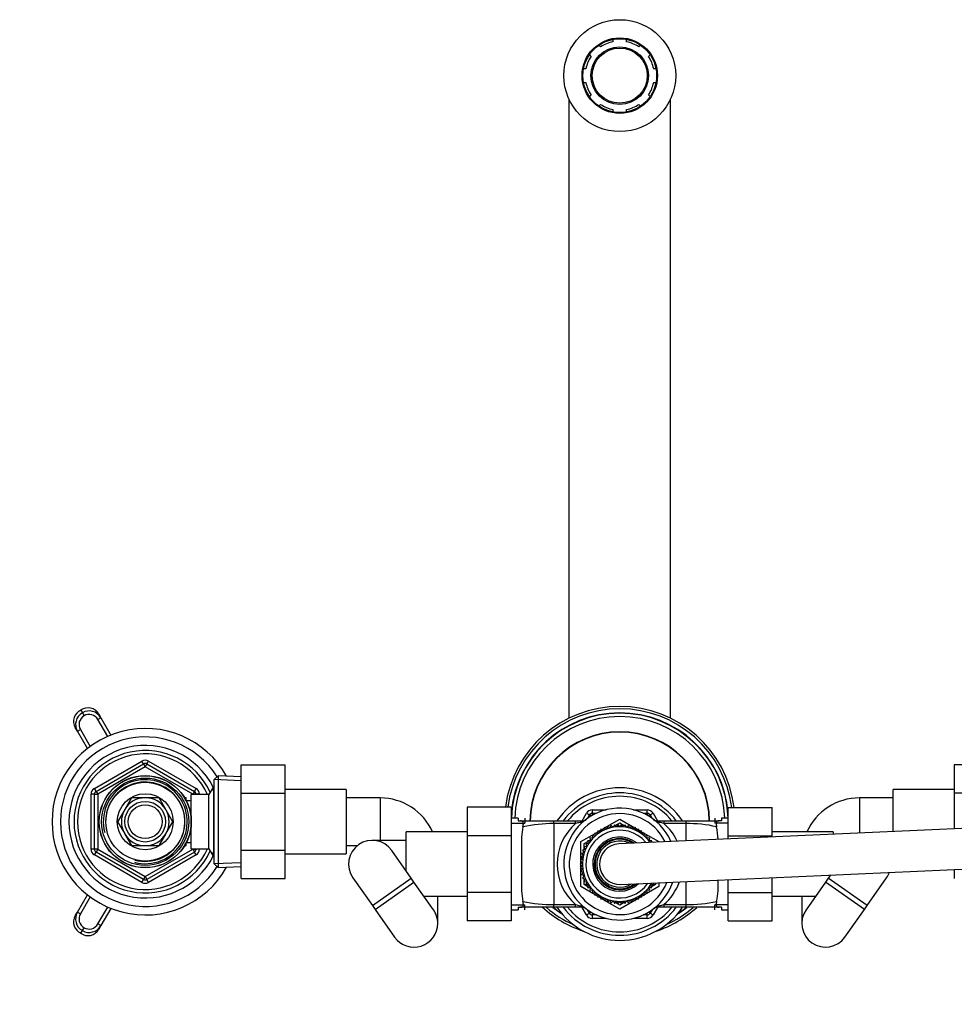
# Model space of a CAD drawing. Units: millimetres. Extents: x -450 to 1904, y 0 to 1578.
# Drawn here: x 444 to 719, y 1288 to 1578 of the extents above; entities that cross this region are included whole.
import ezdxf
from ezdxf import colors
from ezdxf.entities.mleader import LeaderData, LeaderLine
from ezdxf.math import Vec2, Vec3

# ---------------------------------------------------------------- set-up
doc = ezdxf.new("R2010")
doc.units = ezdxf.units.MM
doc.layers.add('DV4_Défaut', color=7, linetype='Continuous')
doc.layers.add('Défaut', color=7, linetype='Continuous')

# ---------------------------------------------------------------- blocks, each defined once
blk = doc.blocks.new('_DOT')
at = {"color": 0}
blk.add_line((0, 0), (-1, 0), dxfattribs=at)
at = {"color": 0, "const_width": 0.333}
blk.add_lwpolyline([(-0.1665, 0, 1), (0.1665, 0, 1)], format="xyb", close=True, dxfattribs=at)
blk = doc.blocks.new('SE3')
at = {"layer": 'DV4_Défaut', "color": 7, "linetype": 'Continuous'}
for p, q in [((615.01, 1570.44), (614.53, 1570.93)), ((618.67, 1572.65), (618.67, 1571.96)), ((622.67, 1571.96), (622.67, 1572.65)), ((626.82, 1570.93), (626.33, 1570.44)), ((611.7, 1568.1), (612.18, 1567.61)), ((629.16, 1567.61), (629.64, 1568.1)), ((610.67, 1563.96), (609.98, 1563.96)), ((631.36, 1563.96), (630.67, 1563.96)), ((609.98, 1559.96), (610.67, 1559.96)), ((630.67, 1559.96), (631.36, 1559.96)), ((612.18, 1556.3), (611.7, 1555.81)), ((629.64, 1555.81), (629.16, 1556.3)), ((605.67, 1555.08), (605.67, 1372.47)), ((614.53, 1552.98), (615.01, 1553.47)), ((626.33, 1553.47), (626.82, 1552.98)), ((635.67, 1372.47), (635.67, 1555.08)), ((618.67, 1551.95), (618.67, 1551.27)), ((622.67, 1551.27), (622.67, 1551.95)), ((461.98, 1375.04), (461.37, 1374.69)), ((461.68, 1374.84), (462.13, 1374.08)), ((462.13, 1374.08), (462.62, 1373.22)), ((466.94, 1373.74), (467.59, 1372.61)), ((467.59, 1372.61), (466.73, 1372.11)), ((469.6, 1367.13), (466.73, 1372.11)), ((467.59, 1372.61), (470.53, 1367.52)), ((460.67, 1368.61), (460.01, 1369.74)), ((460.67, 1368.61), (461.53, 1369.11)), ((463.6, 1363.52), (460.67, 1368.61)), ((461.53, 1369.11), (464.41, 1364.13)), ((465.67, 1351.77), (479.67, 1359.85)), ((466.17, 1350.91), (480.17, 1358.99)), ((480.17, 1358.99), (479.67, 1359.85)), ((480.17, 1358.99), (480.67, 1358.12)), ((481.17, 1358.99), (480.67, 1358.12)), ((481.17, 1358.99), (481.67, 1359.85)), ((481.17, 1358.99), (495.17, 1350.91)), ((481.67, 1359.85), (495.67, 1351.77)), ((480.67, 1358.12), (466.67, 1350.04)), ((494.67, 1350.04), (480.67, 1358.12)), ((508.97, 1358.68), (521.97, 1358.68)), ((508.97, 1350.33), (508.97, 1358.68)), ((521.97, 1350.33), (521.97, 1358.68)), ((719.37, 1358.68), (719.37, 1350.37)), ((732.37, 1358.68), (719.37, 1358.68)), ((502.17, 1355.5), (500.97, 1354.36)), ((500.97, 1329.56), (500.97, 1354.36)), ((508.92, 1354.05), (501.01, 1354.39)), ((502.17, 1355.5), (502.17, 1328.41)), ((508.97, 1355.21), (502.17, 1355.5)), ((466.17, 1350.91), (465.67, 1351.77)), ((466.17, 1350.91), (466.67, 1350.04)), ((495.17, 1350.91), (494.67, 1350.04)), ((495.17, 1350.91), (495.67, 1351.77)), ((500.91, 1352.46), (499.47, 1349.96)), ((500.97, 1351.27), (500.23, 1351.27)), ((500.91, 1331.46), (500.91, 1352.46)), ((500.97, 1352.46), (500.91, 1352.46)), ((508.97, 1350.33), (521.97, 1350.33)), ((508.97, 1333.59), (508.97, 1350.33)), ((539.97, 1351.46), (521.97, 1351.46)), ((521.97, 1333.59), (521.97, 1350.33)), ((539.97, 1351.46), (539.97, 1332.46)), ((701.37, 1339.07), (701.37, 1351.46)), ((719.37, 1351.46), (701.37, 1351.46)), ((719.37, 1350.37), (719.37, 1339.87)), ((732.37, 1350.37), (719.37, 1350.37)), ((464.67, 1333.87), (464.67, 1350.04)), ((465.67, 1350.04), (464.67, 1350.04)), ((465.67, 1333.87), (465.67, 1350.04)), ((465.67, 1350.04), (466.67, 1350.04)), ((466.67, 1350.04), (466.67, 1333.87)), ((476.6, 1349.01), (474.62, 1345.58)), ((480.56, 1349.01), (476.6, 1349.01)), ((484.74, 1349.01), (480.79, 1349.01)), ((486.72, 1345.58), (484.74, 1349.01)), ((492.77, 1348.96), (492.33, 1348.96)), ((492.77, 1348.34), (492.33, 1348.34)), ((492.77, 1348.17), (492.77, 1348.96)), ((494.27, 1348.11), (492.8, 1348.11)), ((494.27, 1333.96), (494.27, 1349.96)), ((499.47, 1349.96), (494.27, 1349.96)), ((494.67, 1349.96), (494.67, 1350.04)), ((495.67, 1350.04), (494.67, 1350.04)), ((496.67, 1350.04), (495.67, 1350.04)), ((495.67, 1350.04), (495.67, 1349.96)), ((496.67, 1350.04), (496.67, 1349.96)), ((499.47, 1333.96), (499.47, 1349.96)), ((549.97, 1348.96), (539.97, 1348.96)), ((549.97, 1348.96), (549.97, 1336.46)), ((900.4, 1347.95), (620.4, 1335.45)), ((691.37, 1348.96), (691.37, 1338.62)), ((701.37, 1348.96), (691.37, 1348.96)), ((474.51, 1345.38), (472.53, 1341.96)), ((488.81, 1341.96), (486.83, 1345.38)), ((575.67, 1346.2), (575.67, 1337.83)), ((588.67, 1346.2), (575.67, 1346.2)), ((588.67, 1346.2), (588.67, 1337.83)), ((609.56, 1342.22), (610.86, 1344.46)), ((610.86, 1344.46), (611.72, 1343.96)), ((612.59, 1345.46), (616.64, 1345.46)), ((612.59, 1344.46), (612.59, 1345.46)), ((612.59, 1344.46), (613.8, 1344.46)), ((612.59, 1343.84), (612.59, 1344.46)), ((624.7, 1345.46), (628.75, 1345.46)), ((627.54, 1344.46), (628.75, 1344.46)), ((628.75, 1344.46), (628.75, 1345.46)), ((628.75, 1344.46), (628.75, 1343.84)), ((629.62, 1343.96), (630.49, 1344.46)), ((630.49, 1344.46), (631.78, 1342.22)), ((652.67, 1346.18), (665.67, 1346.18)), ((652.67, 1337.83), (652.67, 1346.18)), ((665.67, 1337.83), (665.67, 1346.18)), ((472.53, 1341.96), (474.51, 1338.53)), ((486.83, 1338.53), (488.81, 1341.96)), ((590.67, 1342.96), (588.67, 1342.96)), ((588.67, 1341.52), (592.67, 1341.52)), ((590.67, 1342.96), (590.67, 1342.21)), ((590.67, 1342.21), (591.34, 1342.21)), ((591.34, 1342.21), (601.17, 1342.21)), ((592.67, 1342.96), (592.67, 1341.52)), ((601.17, 1342.21), (607.65, 1342.21)), ((601.17, 1341.4), (601.17, 1342.21)), ((607.65, 1342.21), (609.5, 1342.21)), ((607.65, 1341.4), (607.65, 1342.21)), ((611.12, 1342.91), (611.72, 1343.96)), ((612.26, 1343.65), (611.72, 1343.96)), ((616.19, 1340.15), (620.67, 1342.74)), ((619.33, 1340.81), (620.67, 1341.58)), ((620.67, 1342.74), (625.15, 1340.15)), ((620.67, 1341.58), (622.01, 1340.81)), ((629.62, 1343.96), (629.09, 1343.65)), ((629.62, 1343.96), (630.22, 1342.91)), ((631.84, 1342.21), (633.69, 1342.21)), ((633.69, 1342.21), (640.17, 1342.21)), ((633.69, 1342.21), (633.69, 1341.4)), ((640.17, 1342.21), (650, 1342.21)), ((640.17, 1342.21), (640.17, 1341.4)), ((648.67, 1342.96), (648.67, 1341.52)), ((652.67, 1341.52), (648.67, 1341.52)), ((650.67, 1342.21), (650, 1342.21)), ((650.67, 1342.96), (650.67, 1342.21)), ((652.67, 1342.96), (650.67, 1342.96)), ((557.67, 1327.4), (557.67, 1338.96)), ((575.67, 1338.96), (557.67, 1338.96)), ((601.17, 1341.4), (601.17, 1317.51)), ((607.65, 1341.4), (601.17, 1341.4)), ((609.17, 1336.1), (613.37, 1338.52)), ((614.21, 1338.36), (613.36, 1338.62)), ((613.36, 1338.62), (613.43, 1337.74)), ((613.48, 1338.58), (614.21, 1339.01)), ((615.03, 1338.9), (614.21, 1339.24)), ((614.21, 1339.24), (614.21, 1338.36)), ((614.45, 1339.14), (615.09, 1339.51)), ((615.12, 1339.78), (615.03, 1338.9)), ((615.9, 1339.37), (615.12, 1339.78)), ((615.34, 1339.66), (616.03, 1340.06)), ((616.06, 1340.23), (615.9, 1339.37)), ((616.81, 1339.76), (616.06, 1340.23)), ((617.05, 1340.6), (616.81, 1339.76)), ((617.74, 1340.06), (617.05, 1340.6)), ((618.06, 1340.88), (617.74, 1340.06)), ((618.71, 1340.28), (618.06, 1340.88)), ((618.6, 1340.38), (618.82, 1340.51)), ((619.1, 1341.07), (618.71, 1340.28)), ((619.69, 1340.41), (619.1, 1341.07)), ((620.15, 1341.16), (619.69, 1340.41)), ((620.67, 1340.46), (620.15, 1341.16)), ((621.2, 1341.16), (620.67, 1340.46)), ((621.66, 1340.41), (621.2, 1341.16)), ((622.24, 1341.07), (621.66, 1340.41)), ((622.64, 1340.28), (622.24, 1341.07)), ((622.52, 1340.51), (622.75, 1340.38)), ((623.28, 1340.88), (622.64, 1340.28)), ((623.6, 1340.06), (623.28, 1340.88)), ((624.29, 1340.6), (623.6, 1340.06)), ((624.54, 1339.76), (624.29, 1340.6)), ((625.28, 1340.23), (624.54, 1339.76)), ((625.44, 1339.37), (625.28, 1340.23)), ((625.31, 1340.06), (626, 1339.66)), ((626.22, 1339.78), (625.44, 1339.37)), ((626.31, 1338.9), (626.22, 1339.78)), ((626.25, 1339.51), (626.9, 1339.14)), ((627.13, 1339.24), (626.31, 1338.9)), ((627.14, 1338.36), (627.13, 1339.24)), ((627.13, 1339.01), (627.86, 1338.58)), ((627.98, 1338.62), (627.14, 1338.36)), ((627.91, 1337.74), (627.98, 1338.62)), ((627.97, 1338.52), (632.17, 1336.1)), ((640.17, 1341.4), (633.69, 1341.4)), ((640.17, 1341.4), (640.17, 1336.33)), ((683.67, 1338.96), (665.67, 1338.96)), ((683.67, 1338.96), (683.67, 1338.28)), ((474.62, 1338.33), (476.6, 1334.91)), ((484.74, 1334.91), (486.72, 1338.33)), ((492.77, 1334.96), (492.77, 1335.75)), ((492.8, 1335.81), (494.27, 1335.81)), ((557.67, 1336.46), (547.67, 1336.46)), ((575.67, 1337.83), (575.67, 1321.09)), ((588.67, 1337.83), (575.67, 1337.83)), ((588.67, 1337.83), (588.67, 1321.09)), ((609.17, 1331.56), (609.17, 1336.1)), ((610.17, 1335.52), (611.26, 1336.15)), ((612.07, 1336.32), (611.19, 1336.35)), ((611.19, 1336.35), (611.49, 1335.52)), ((611.58, 1336.33), (612, 1336.58)), ((612.72, 1337.06), (611.85, 1337.17)), ((611.85, 1337.17), (612.07, 1336.32)), ((613.43, 1337.74), (612.57, 1337.93)), ((612.57, 1337.93), (612.72, 1337.06)), ((620.94, 1323.46), (900.94, 1335.96)), ((628.77, 1337.93), (627.91, 1337.74)), ((628.62, 1337.06), (628.77, 1337.93)), ((629.5, 1337.17), (628.62, 1337.06)), ((629.27, 1336.32), (629.5, 1337.17)), ((630.15, 1336.35), (629.27, 1336.32)), ((629.34, 1336.58), (629.76, 1336.33)), ((629.98, 1335.88), (630.15, 1336.35)), ((630.08, 1336.15), (630.51, 1335.9)), ((632.17, 1336.1), (632.17, 1335.98)), ((652.67, 1337.83), (665.67, 1337.83)), ((652.67, 1336.89), (652.67, 1337.83)), ((665.67, 1337.47), (665.67, 1337.83)), ((465.67, 1333.87), (464.67, 1333.87)), ((466.67, 1333.87), (465.67, 1333.87)), ((465.67, 1332.14), (466.17, 1333.01)), ((466.67, 1333.87), (466.17, 1333.01)), ((480.17, 1324.92), (466.17, 1333.01)), ((466.67, 1333.87), (480.67, 1325.79)), ((476.6, 1334.91), (480.56, 1334.91)), ((480.67, 1325.79), (494.67, 1333.87)), ((480.79, 1334.91), (484.74, 1334.91)), ((495.17, 1333.01), (481.17, 1324.92)), ((492.77, 1335.57), (492.33, 1335.57)), ((492.33, 1334.96), (492.77, 1334.96)), ((494.27, 1333.96), (499.47, 1333.96)), ((494.67, 1333.87), (494.67, 1333.96)), ((494.67, 1333.87), (495.17, 1333.01)), ((494.67, 1333.87), (495.67, 1333.87)), ((495.67, 1332.14), (495.17, 1333.01)), ((495.67, 1333.96), (495.67, 1333.87)), ((496.67, 1333.87), (495.67, 1333.87)), ((496.67, 1333.96), (496.67, 1333.87)), ((499.47, 1333.96), (500.91, 1331.46)), ((508.97, 1333.59), (521.97, 1333.59)), ((508.97, 1325.21), (508.97, 1333.59)), ((521.97, 1325.21), (521.97, 1333.59)), ((539.97, 1334.96), (543.34, 1334.96)), ((559.15, 1325.3), (553.4, 1333.48)), ((591.67, 1334.31), (591.67, 1324.61)), ((610.21, 1332.86), (609.37, 1332.57)), ((610.56, 1333.78), (609.7, 1333.57)), ((609.7, 1333.57), (610.21, 1332.86)), ((610.98, 1334.67), (610.11, 1334.54)), ((610.11, 1334.54), (610.56, 1333.78)), ((610.17, 1334.55), (610.17, 1335.52)), ((610.17, 1333.69), (610.17, 1334.44)), ((610.17, 1332.84), (610.17, 1332.91)), ((611.49, 1335.52), (610.61, 1335.47)), ((610.61, 1335.47), (610.98, 1334.67)), ((479.67, 1324.06), (465.67, 1332.14)), ((495.67, 1332.14), (481.67, 1324.06)), ((500.97, 1332.64), (500.23, 1332.64)), ((500.91, 1331.46), (500.97, 1331.46)), ((508.92, 1329.87), (501.01, 1329.52)), ((521.97, 1332.46), (539.97, 1332.46)), ((609.68, 1329.95), (608.95, 1329.46)), ((609.77, 1330.93), (609, 1330.51)), ((609, 1330.51), (609.68, 1329.95)), ((609.95, 1331.9), (609.14, 1331.55)), ((609.14, 1331.55), (609.77, 1330.93)), ((609.17, 1330.6), (609.17, 1331.52)), ((609.17, 1329.61), (609.17, 1330.37)), ((609.37, 1332.57), (609.95, 1331.9)), ((500.97, 1329.56), (502.17, 1328.41)), ((502.17, 1328.41), (508.97, 1328.71)), ((608.95, 1329.46), (609.68, 1328.96)), ((609.68, 1328.96), (609, 1328.41)), ((609, 1328.41), (609.77, 1327.98)), ((609.77, 1327.98), (609.14, 1327.36)), ((609.14, 1327.36), (609.95, 1327.01)), ((609.17, 1328.55), (609.17, 1329.31)), ((609.17, 1327.39), (609.17, 1328.31)), ((609.17, 1322.82), (609.17, 1327.35)), ((609.95, 1327.01), (609.37, 1326.34)), ((719.37, 1327.86), (719.37, 1325.21)), ((479.67, 1324.06), (480.17, 1324.92)), ((480.67, 1325.79), (480.17, 1324.92)), ((480.67, 1325.79), (481.17, 1324.92)), ((481.67, 1324.06), (481.17, 1324.92)), ((508.97, 1325.21), (521.97, 1325.21)), ((541.94, 1325.43), (547.69, 1317.25)), ((547.69, 1317.25), (559.15, 1325.3)), ((548.49, 1316.11), (559.95, 1324.16)), ((559.95, 1324.16), (559.15, 1325.3)), ((565.7, 1315.98), (559.95, 1324.16)), ((609.37, 1326.34), (610.21, 1326.06)), ((610.21, 1326.06), (609.7, 1325.34)), ((609.7, 1325.34), (610.56, 1325.13)), ((610.56, 1325.13), (610.11, 1324.37)), ((610.11, 1324.37), (610.98, 1324.24)), ((610.17, 1326), (610.17, 1326.07)), ((610.17, 1324.47), (610.17, 1325.23)), ((610.17, 1323.39), (610.17, 1324.36)), ((610.98, 1324.24), (610.61, 1323.45)), ((640.17, 1324.32), (640.17, 1317.51)), ((649.67, 1324.75), (649.67, 1324.61)), ((652.67, 1321.09), (652.67, 1324.88)), ((665.67, 1321.09), (665.67, 1325.46)), ((681.39, 1324.16), (675.64, 1315.98)), ((682.19, 1325.3), (681.39, 1324.16)), ((692.85, 1316.11), (681.39, 1324.16)), ((682.84, 1326.23), (682.19, 1325.3)), ((693.65, 1317.25), (682.19, 1325.3)), ((693.65, 1317.25), (699.4, 1325.43)), ((575.67, 1321.09), (575.67, 1312.73)), ((588.67, 1321.09), (575.67, 1321.09)), ((588.67, 1321.09), (588.67, 1312.73)), ((613.37, 1320.39), (609.17, 1322.82)), ((611.26, 1322.77), (610.17, 1323.39)), ((610.61, 1323.45), (611.49, 1323.4)), ((611.49, 1323.4), (611.19, 1322.57)), ((611.19, 1322.57), (612.07, 1322.6)), ((612, 1322.34), (611.58, 1322.58)), ((612.07, 1322.6), (611.85, 1321.75)), ((611.85, 1321.75), (612.72, 1321.86)), ((612.72, 1321.86), (612.57, 1320.99)), ((612.57, 1320.99), (613.43, 1321.17)), ((613.43, 1321.17), (613.36, 1320.29)), ((627.98, 1320.29), (627.91, 1321.17)), ((627.91, 1321.17), (628.77, 1320.99)), ((632.17, 1322.82), (627.97, 1320.39)), ((628.77, 1320.99), (628.62, 1321.86)), ((628.62, 1321.86), (629.5, 1321.75)), ((629.5, 1321.75), (629.27, 1322.6)), ((629.27, 1322.6), (630.15, 1322.57)), ((629.76, 1322.58), (629.34, 1322.34)), ((629.85, 1323.4), (630.73, 1323.45)), ((630.15, 1322.57), (629.85, 1323.4)), ((631.17, 1323.39), (630.08, 1322.77)), ((630.73, 1323.45), (630.52, 1323.89)), ((631.17, 1323.92), (631.17, 1323.39)), ((632.17, 1323.96), (632.17, 1322.82)), ((652.67, 1321.09), (665.67, 1321.09)), ((652.67, 1312.71), (652.67, 1321.09)), ((665.67, 1312.71), (665.67, 1321.09)), ((460.67, 1315.31), (463.6, 1320.39)), ((464.41, 1319.78), (461.53, 1314.81)), ((562.9, 1319.96), (575.67, 1319.96)), ((566.97, 1311.96), (566.97, 1319.96)), ((613.36, 1320.29), (614.21, 1320.56)), ((614.21, 1319.91), (613.48, 1320.33)), ((614.21, 1320.56), (614.21, 1319.68)), ((614.21, 1319.68), (615.03, 1320.01)), ((615.09, 1319.4), (614.45, 1319.77)), ((615.03, 1320.01), (615.12, 1319.14)), ((615.12, 1319.14), (615.9, 1319.55)), ((616.03, 1318.86), (615.34, 1319.25)), ((615.9, 1319.55), (616.06, 1318.68)), ((616.06, 1318.68), (616.81, 1319.16)), ((620.67, 1316.18), (616.19, 1318.76)), ((616.81, 1319.16), (617.05, 1318.31)), ((617.05, 1318.31), (617.74, 1318.85)), ((617.74, 1318.85), (618.06, 1318.03)), ((618.06, 1318.03), (618.71, 1318.63)), ((618.82, 1318.4), (618.6, 1318.53)), ((618.71, 1318.63), (619.1, 1317.84)), ((619.1, 1317.84), (619.69, 1318.5)), ((619.69, 1318.5), (620.15, 1317.75)), ((620.15, 1317.75), (620.67, 1318.46)), ((625.15, 1318.76), (620.67, 1316.18)), ((620.67, 1318.46), (621.2, 1317.75)), ((621.2, 1317.75), (621.66, 1318.5)), ((621.66, 1318.5), (622.24, 1317.84)), ((622.24, 1317.84), (622.64, 1318.63)), ((622.75, 1318.53), (622.52, 1318.4)), ((622.64, 1318.63), (623.28, 1318.03)), ((623.28, 1318.03), (623.6, 1318.85)), ((623.6, 1318.85), (624.29, 1318.31)), ((624.29, 1318.31), (624.54, 1319.16)), ((624.54, 1319.16), (625.28, 1318.68)), ((625.28, 1318.68), (625.44, 1319.55)), ((626, 1319.25), (625.31, 1318.86)), ((625.44, 1319.55), (626.22, 1319.14)), ((626.22, 1319.14), (626.31, 1320.01)), ((626.9, 1319.77), (626.25, 1319.4)), ((626.31, 1320.01), (627.13, 1319.68)), ((627.13, 1319.68), (627.14, 1320.56)), ((627.86, 1320.33), (627.13, 1319.91)), ((627.14, 1320.56), (627.98, 1320.29)), ((665.67, 1319.96), (678.44, 1319.96)), ((674.37, 1319.96), (674.37, 1311.96)), ((460.01, 1314.17), (460.67, 1315.31)), ((460.67, 1315.31), (461.53, 1314.81)), ((466.73, 1311.81), (469.6, 1316.78)), ((470.53, 1316.39), (467.59, 1311.31)), ((547.69, 1317.25), (548.49, 1316.11)), ((548.49, 1316.11), (554.24, 1307.93)), ((588.67, 1317.4), (592.67, 1317.4)), ((588.67, 1315.96), (590.67, 1315.96)), ((590.67, 1316.71), (591.34, 1316.71)), ((590.67, 1316.71), (590.67, 1315.96)), ((601.17, 1316.71), (591.34, 1316.71)), ((592.67, 1315.96), (592.67, 1317.4)), ((601.17, 1317.51), (607.65, 1317.51)), ((601.17, 1316.71), (601.17, 1317.51)), ((607.65, 1316.71), (601.17, 1316.71)), ((607.65, 1316.71), (607.65, 1317.51)), ((609.5, 1316.71), (607.65, 1316.71)), ((610.86, 1314.46), (609.56, 1316.69)), ((611.72, 1314.96), (611.12, 1316)), ((620.67, 1317.33), (619.33, 1318.11)), ((622.01, 1318.11), (620.67, 1317.33)), ((630.22, 1316), (629.62, 1314.96)), ((631.78, 1316.69), (630.49, 1314.46)), ((633.69, 1316.71), (631.84, 1316.71)), ((633.69, 1317.51), (640.17, 1317.51)), ((633.69, 1317.51), (633.69, 1316.71)), ((640.17, 1316.71), (633.69, 1316.71)), ((640.17, 1317.51), (640.17, 1316.71)), ((650, 1316.71), (640.17, 1316.71)), ((648.67, 1315.96), (648.67, 1317.4)), ((652.67, 1317.4), (648.67, 1317.4)), ((650.67, 1316.71), (650, 1316.71)), ((650.67, 1316.71), (650.67, 1315.96)), ((650.67, 1315.96), (652.67, 1315.96)), ((687.1, 1307.93), (692.85, 1316.11)), ((692.85, 1316.11), (693.65, 1317.25)), ((588.67, 1312.73), (575.67, 1312.73)), ((610.86, 1314.46), (611.72, 1314.96)), ((612.26, 1315.26), (611.72, 1314.96)), ((612.59, 1315.07), (612.59, 1314.46)), ((612.59, 1313.46), (612.59, 1314.46)), ((613.8, 1314.46), (612.59, 1314.46)), ((616.64, 1313.46), (612.59, 1313.46)), ((628.75, 1313.46), (624.7, 1313.46)), ((628.75, 1314.46), (627.54, 1314.46)), ((628.75, 1314.46), (628.75, 1315.07)), ((628.75, 1313.46), (628.75, 1314.46)), ((629.62, 1314.96), (629.09, 1315.26)), ((629.62, 1314.96), (630.49, 1314.46)), ((652.67, 1312.71), (665.67, 1312.71)), ((461.68, 1309.07), (462.13, 1309.83)), ((462.13, 1309.83), (462.62, 1310.7)), ((467.59, 1311.31), (466.73, 1311.81)), ((467.59, 1311.31), (466.94, 1310.17)), ((461.37, 1309.22), (461.98, 1308.87))]:
    blk.add_line(p, q, dxfattribs=at)
for centre, radius in [((620.67, 1561.96), 16.5), ((620.67, 1561.96), 11.13), ((620.67, 1561.96), 10.88), ((620.67, 1561.96), 8.5), ((620.67, 1561.96), 8.13), ((480.67, 1341.96), 13.6), ((480.67, 1341.96), 13.55), ((480.67, 1341.96), 12.87), ((480.67, 1341.96), 11.61), ((480.67, 1341.96), 8.25), ((480.67, 1341.96), 6), ((480.67, 1341.96), 5)]:
    blk.add_circle(centre, radius, dxfattribs=at)
for centre, radius, start, end in [((620.67, 1561.96), 10.2, 101.3077, 123.6923), ((620.67, 1561.96), 10.2, 56.3077, 78.6923), ((620.67, 1561.96), 10.2, 146.3077, 168.6923), ((620.67, 1561.96), 10.2, 11.3077, 33.6923), ((620.67, 1561.96), 10.2, 191.3077, 213.6923), ((620.67, 1561.96), 10.2, 326.3077, 348.6923), ((620.67, 1561.96), 10.2, 236.3077, 258.6923), ((620.67, 1561.96), 10.2, 281.3077, 303.6923), ((463.11, 1371.55), 3.59, 113.4121, 210.3039), ((463.82, 1371.96), 3.59, 29.6961, 126.5879), ((620.67, 1341.96), 34, 7.1347, 172.8309), ((620.67, 1341.96), 33.3, 7.2854, 172.6793), ((620.67, 1341.96), 32.1, 4.5237, 175.4763), ((620.67, 1341.96), 32, 1.7908, 178.2092), ((620.67, 1341.96), 31, 1.8486, 178.1514), ((480.67, 1341.96), 27.5, 29.254, 330.746), ((620.67, 1341.96), 26.5, 0.5452, 179.4606), ((620.67, 1341.96), 26.4, 0.5468, 179.4602), ((480.67, 1341.96), 25, 32.0249, 327.9751), ((480.67, 1341.96), 22.5, 26.9183, 333.0817), ((480.67, 1341.96), 21, 24.2095, 335.7905), ((480.67, 1341.96), 20, 23.5782, 336.4218), ((480.67, 1358.12), 2, 60, 120), ((480.67, 1358.12), 1, 60, 120), ((480.67, 1341.96), 12.39, 255, 195), ((480.67, 1341.96), 11.7, 255, 195), ((466.67, 1350.04), 2, 120, 180), ((466.67, 1350.04), 1, 120, 180), ((494.67, 1350.04), 1, 0, 60), ((494.67, 1350.04), 2, 0, 60), ((620.67, 1329.46), 22.5, 34.5181, 145.4819), ((620.67, 1329.46), 21, 37.3832, 142.6168), ((480.67, 1341.96), 7.05, 90.9421, 149.0579), ((480.67, 1341.96), 7.05, 89.0579, 90.9421), ((480.67, 1341.96), 7.05, 30.9421, 89.0579), ((549.97, 1331.96), 17, 24.3157, 90), ((620.67, 1329.46), 20, 39.6057, 140.3943), ((691.37, 1331.96), 17, 90, 155.6843), ((480.67, 1341.96), 7.05, 150.9421, 209.0579), ((480.67, 1341.96), 7.05, 149.0579, 150.9421), ((480.67, 1341.96), 7.05, 29.0579, 30.9421), ((480.67, 1341.96), 7.05, 330.9421, 29.0579), ((620.67, 1329.46), 16.5, 23.8798, 341.2325), ((620.67, 1329.46), 14.9, 26.3068, 338.8055), ((612.59, 1343.46), 2, 90, 150), ((612.59, 1343.46), 1, 90, 150), ((628.75, 1343.46), 2, 30, 90), ((628.75, 1343.46), 1, 30, 90), ((613.07, 1323.92), 18.3, 103.0056, 107.2377), ((607.78, 1346.39), 4.78, 284.1828, 307.8203), ((609.5, 1344.21), 2, 270, 307.1272), ((633.56, 1346.39), 4.78, 232.1797, 255.8172), ((631.84, 1344.21), 2, 232.8728, 270), ((628.27, 1323.91), 18.32, 72.7638, 76.9929), ((480.67, 1341.96), 7.05, 209.0579, 210.9421), ((480.67, 1341.96), 7.05, 329.0579, 330.9421), ((618.98, 1335.52), 27.34, 169.6176, 182.5461), ((600.93, 1299.97), 41.43, 89.6619, 102.312), ((617.96, 1329.46), 15.78, 130.8021, 229.1979), ((620.67, 1329.46), 11, 35.6119, 329.5004), ((620.67, 1329.46), 10, 39.426, 325.6863), ((623.38, 1329.46), 15.78, 25.4568, 49.1979), ((640.55, 1301.26), 40.15, 77.4845, 90.5417), ((622.36, 1335.52), 27.34, 2.6236, 10.3824), ((480.67, 1341.96), 7.05, 210.9421, 269.0579), ((480.67, 1341.96), 7.05, 270.9421, 329.0579), ((547.67, 1329.46), 7, 35.1017, 215.1017), ((620.67, 1329.46), 8, 51.1465, 313.9658), ((620.67, 1329.46), 7.55, 55.1833, 309.929), ((620.67, 1329.46), 7.3, 57.8334, 307.2789), ((620.67, 1329.46), 6.8, 64.4837, 300.6286), ((466.67, 1333.87), 2, 180, 240), ((466.67, 1333.87), 1, 180, 240), ((480.67, 1341.96), 7.05, 269.0579, 270.9421), ((494.67, 1333.87), 1, 300, 0), ((494.67, 1333.87), 2, 300, 0), ((620.67, 1329.46), 6, 92.5562, 272.5562), ((693.67, 1329.46), 7, 324.8983, 339.4744), ((480.67, 1325.79), 2, 240, 300), ((480.67, 1325.79), 1, 240, 300), ((616.45, 1323.22), 24.82, 176.7929, 191.0434), ((623.38, 1329.46), 15.78, 310.8021, 340.5996), ((624.89, 1323.22), 24.82, 348.9566, 3.2071), ((600.79, 1357.66), 40.15, 257.4845, 270.5417), ((640.42, 1358.94), 41.43, 269.6619, 282.312), ((559.97, 1311.96), 7, 0, 35.1017), ((620.67, 1341.96), 34, 227.9607, 251.4841), ((620.67, 1341.96), 33.3, 229.5104, 245.7246), ((620.67, 1341.96), 32.1, 231.8831, 237.98), ((620.67, 1341.96), 32, 232.278, 237.4051), ((620.67, 1329.46), 22.5, 214.5181, 325.4819), ((620.67, 1329.46), 21, 217.3832, 322.6168), ((620.67, 1329.46), 20, 219.6057, 320.3943), ((613.07, 1335.01), 18.32, 252.7638, 256.9929), ((607.78, 1312.53), 4.78, 52.1797, 75.8172), ((609.5, 1314.71), 2, 52.8728, 90), ((633.56, 1312.53), 4.78, 104.1828, 127.8203), ((631.84, 1314.71), 2, 90, 127.1272), ((620.67, 1341.96), 34, 288.5159, 311.9486), ((628.27, 1334.99), 18.3, 283.0056, 287.2377), ((620.67, 1341.96), 33.3, 294.2754, 310.4776), ((620.67, 1341.96), 32.1, 302.02, 308.1059), ((620.67, 1341.96), 32, 302.5949, 307.8902), ((681.37, 1311.96), 7, 144.8983, 324.8983), ((463.11, 1312.36), 3.59, 149.6961, 246.5879), ((612.59, 1315.46), 2, 210, 270), ((612.59, 1315.46), 1, 210, 270), ((628.75, 1315.46), 1, 270, 330), ((628.75, 1315.46), 2, 270, 330), ((463.82, 1311.95), 3.59, 233.4121, 330.3039), ((559.97, 1311.96), 7, 215.1017, 0)]:
    blk.add_arc(centre, radius, start, end, dxfattribs=at)
for centre, major_axis, ratio, start_param, end_param in [((464.13, 1370.61), (2.01, -3.47), 0.997374, 3.141593, 4.712389), ((464.13, 1370.61), (-2.01, 3.47), 0.997374, 4.712389, 6.283185), ((464.13, 1370.61), (-1.51, 2.61), 0.994775, 4.712389, 6.283185), ((464.13, 1370.61), (1.51, -2.61), 0.994775, 3.141593, 4.712389), ((609.5, 1340.21), (0, -2), 0.435962, 3.141593, 3.828004), ((631.84, 1340.21), (0, 2), 0.435962, 5.596774, 6.283185), ((464.13, 1313.31), (-2.01, -3.47), 0.997374, 4.712389, 6.283185), ((609.5, 1318.71), (0, -2), 0.435962, 5.596774, 6.283185), ((631.84, 1318.71), (0, 2), 0.435962, 3.141593, 3.828004), ((464.13, 1313.31), (-1.51, -2.61), 0.994775, 4.712389, 6.283185), ((464.13, 1313.31), (2.01, 3.47), 0.997374, 3.141593, 4.712389), ((464.13, 1313.31), (1.51, 2.61), 0.994775, 3.141593, 4.712389)]:
    blk.add_ellipse(centre, major_axis=major_axis, ratio=ratio, start_param=start_param, end_param=end_param, dxfattribs=at)
for points in [[(461.36, 1374.69), (461.47, 1374.75), (461.57, 1374.8), (461.68, 1374.84)], [(461.68, 1374.84), (461.78, 1374.92), (461.88, 1374.98), (461.98, 1375.04)], [(461.68, 1309.07), (461.57, 1309.11), (461.47, 1309.17), (461.36, 1309.22)], [(461.98, 1308.87), (461.88, 1308.93), (461.78, 1309), (461.68, 1309.07)]]:
    blk.add_open_spline(points, degree=3, dxfattribs=at)
for points, knots in [([(592.09, 1340.45), (592.15, 1340.65), (592.18, 1340.85), (592.23, 1341.21), (592.24, 1341.38), (592.21, 1341.62), (592.2, 1341.69), (592.16, 1341.84), (592.12, 1341.91), (592.05, 1342), (592.01, 1342.03), (591.93, 1342.09), (591.88, 1342.12), (591.76, 1342.16), (591.68, 1342.18), (591.52, 1342.2), (591.43, 1342.21), (591.34, 1342.21)], [0, 0, 0, 0, 0.25, 0.25, 0.5, 0.5, 0.625, 0.625, 0.75, 0.75, 0.8125, 0.8125, 0.875, 0.875, 0.9375, 0.9375, 1, 1, 1, 1]), ([(650, 1342.21), (649.91, 1342.21), (649.82, 1342.2), (649.66, 1342.18), (649.58, 1342.16), (649.46, 1342.12), (649.41, 1342.09), (649.33, 1342.03), (649.3, 1342), (649.22, 1341.91), (649.19, 1341.84), (649.14, 1341.69), (649.13, 1341.62), (649.11, 1341.38), (649.11, 1341.21), (649.16, 1340.85), (649.2, 1340.65), (649.25, 1340.45)], [0, 0, 0, 0, 0.0625, 0.0625, 0.125, 0.125, 0.1875, 0.1875, 0.25, 0.25, 0.375, 0.375, 0.5, 0.5, 0.75, 0.75, 1, 1, 1, 1]), ([(591.34, 1316.71), (591.43, 1316.71), (591.52, 1316.71), (591.69, 1316.73), (591.76, 1316.75), (591.88, 1316.8), (591.93, 1316.82), (592.01, 1316.88), (592.05, 1316.91), (592.13, 1317.01), (592.16, 1317.08), (592.2, 1317.22), (592.21, 1317.29), (592.24, 1317.53), (592.23, 1317.7), (592.18, 1318.07), (592.15, 1318.26), (592.09, 1318.46)], [0, 0, 0, 0, 0.0625, 0.0625, 0.125, 0.125, 0.1875, 0.1875, 0.25, 0.25, 0.375, 0.375, 0.5, 0.5, 0.75, 0.75, 1, 1, 1, 1]), ([(649.25, 1318.46), (649.2, 1318.26), (649.16, 1318.07), (649.11, 1317.7), (649.11, 1317.53), (649.13, 1317.3), (649.14, 1317.22), (649.19, 1317.07), (649.22, 1317.01), (649.3, 1316.91), (649.33, 1316.88), (649.41, 1316.82), (649.46, 1316.8), (649.58, 1316.75), (649.66, 1316.73), (649.82, 1316.71), (649.91, 1316.71), (650, 1316.71)], [0, 0, 0, 0, 0.25, 0.25, 0.5, 0.5, 0.625, 0.625, 0.75, 0.75, 0.8125, 0.8125, 0.875, 0.875, 0.9375, 0.9375, 1, 1, 1, 1])]:
    blk.add_open_spline(points, degree=3, knots=knots, dxfattribs=at)

msp = doc.modelspace()

# ---------------------------------------------------------------- block references
at = {"layer": 'Défaut'}
msp.add_blockref('SE3', (0, 0), dxfattribs=at)

# ---------------------------------------------------------------- leaders
at = {"layer": 'Défaut', "color": 7, "linetype": 'Continuous'}
ml = msp.add_multileader_mtext('Standard', dxfattribs=at)
ml.set_content('{\\pxsm0.9;\\fSolid Edge ISO|b1||i0||c0|p34;\\W1.;18/10/2021\\P}', color=256)
ml.set_leader_properties()
ml.set_arrow_properties(name='DOT')
ml.build(insert=Vec2(0, 0))
ml.multileader.update_dxf_attribs({"leader_type": 0, "dogleg_length": 0, "arrow_head_size": 12})
ctx = ml.context
ctx.base_point, ctx.char_height, ctx.arrow_head_size, ctx.landing_gap_size = Vec3(1303.11, 1570.66), 12, 12, 4.2
notes = []
notes.append((ctx, [(0, (0, 0, 0), (0, 0), (1, 0), 1, [])]))
ctx.mtext.insert = Vec3(1305.11, 1576.78)
for ctx, leaders in notes:
    for number, flags, end, landing, length, lines in leaders:
        leader = LeaderData()
        leader.index, (leader.has_last_leader_line, leader.has_dogleg_vector, leader.attachment_direction) = number, flags
        leader.last_leader_point, leader.dogleg_vector, leader.dogleg_length = Vec3(end), Vec3(landing), length
        for number, points, colour, breaks in lines:
            line = LeaderLine()
            line.index, line.vertices, line.color, line.breaks = number, Vec3.list(points), colors.encode_raw_color(colour), breaks
            leader.lines.append(line)
        ctx.leaders.append(leader)

doc.saveas('drawing.dxf')
